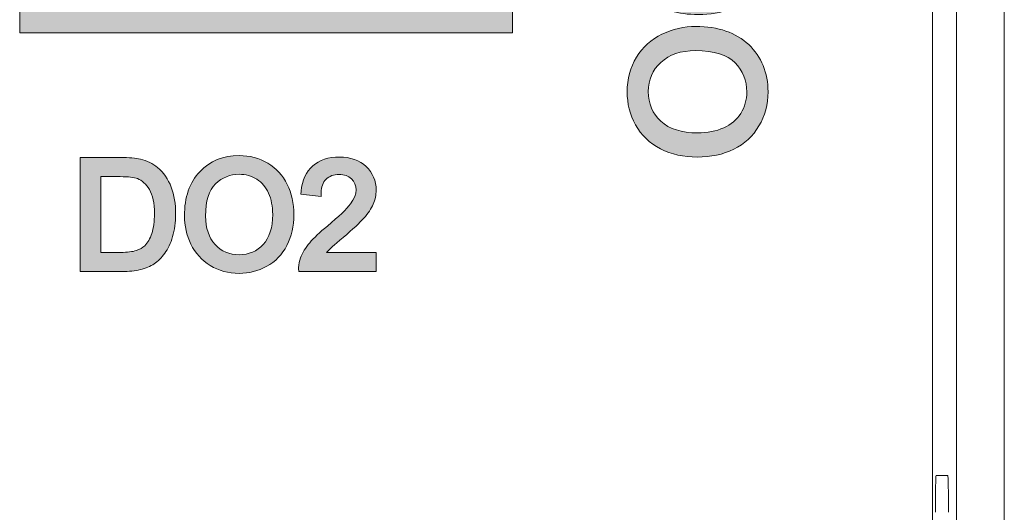
# Model space of a CAD drawing. Units: inches. Extents: x 14 to 218, y 4 to 124.
# Drawn here: x 51 to 65, y 74 to 81 of the extents above; entities that cross this region are included whole.
import ezdxf

# ---------------------------------------------------------------- set-up
doc = ezdxf.new("R2010")
doc.units = ezdxf.units.IN
doc.header["$MEASUREMENT"] = 0
doc.layers.add('_U+590D_U+4F4D_U+6309_U+952E_DXF_CONTINUOUS_LINE', color=7, linetype='Continuous')

# ---------------------------------------------------------------- blocks, each defined once
blk = doc.blocks.new('block 326')
at = {"layer": '_U+590D_U+4F4D_U+6309_U+952E_DXF_CONTINUOUS_LINE', "color": 7, "lineweight": 18, "true_color": 0xffffff}
blk.add_lwpolyline([(313.326, -4.961), (313.326, 74.039)], dxfattribs=at)
blk = doc.blocks.new('block 329')
at = {"layer": '_U+590D_U+4F4D_U+6309_U+952E_DXF_CONTINUOUS_LINE', "color": 7, "lineweight": 18, "true_color": 0xffffff}
blk.add_lwpolyline([(313.651, -5.286), (313.651, 74.364)], dxfattribs=at)
blk = doc.blocks.new('block 330')
at = {"layer": '_U+590D_U+4F4D_U+6309_U+952E_DXF_CONTINUOUS_LINE', "color": 7, "lineweight": 18, "true_color": 0xffffff}
blk.add_lwpolyline([(314.303, -5.286), (314.303, 74.364)], dxfattribs=at)
blk = doc.blocks.new('block 492')
at = {"layer": '_U+590D_U+4F4D_U+6309_U+952E_DXF_CONTINUOUS_LINE', "color": 7, "lineweight": 18, "true_color": 0xffffff}
blk.add_lwpolyline([(313.535, 53.364), (313.375, 53.364)], dxfattribs=at)
blk = doc.blocks.new('block 1098')
at = {"layer": '_U+590D_U+4F4D_U+6309_U+952E_DXF_CONTINUOUS_LINE', "color": 7, "lineweight": 18, "true_color": 0xffffff}
blk.add_open_spline([(313.544, 52.864), (313.544, 53.14), (313.54, 53.364), (313.535, 53.364)], degree=3, dxfattribs=at)
blk = doc.blocks.new('block 1112')
at = {"layer": '_U+590D_U+4F4D_U+6309_U+952E_DXF_CONTINUOUS_LINE', "color": 7, "lineweight": 18, "true_color": 0xffffff}
blk.add_open_spline([(313.375, 53.364), (313.37, 53.364), (313.366, 53.14), (313.366, 52.864)], degree=3, dxfattribs=at)
blk = doc.blocks.new('block 2544')
at = {"layer": '_U+590D_U+4F4D_U+6309_U+952E_DXF_CONTINUOUS_LINE', "true_color": 0xffffff}
h = blk.add_hatch(color=7, dxfattribs=at)
h.dxf.hatch_style = 2
h.paths.add_polyline_path([(300.905, 59.391), (300.905, 59.682), (307.613, 59.682), (307.613, 59.391)])
at = {"layer": '_U+590D_U+4F4D_U+6309_U+952E_DXF_CONTINUOUS_LINE', "lineweight": 0}
blk.add_lwpolyline([(300.905, 59.391), (300.905, 59.682), (307.613, 59.682), (307.613, 59.391), (300.905, 59.391)], dxfattribs=at)
blk = doc.blocks.new('block 2543')
at = {"layer": '_U+590D_U+4F4D_U+6309_U+952E_DXF_CONTINUOUS_LINE'}
blk.add_blockref('block 2544', (0, 0), dxfattribs=at)
blk = doc.blocks.new('block 2547')
at = {"layer": '_U+590D_U+4F4D_U+6309_U+952E_DXF_CONTINUOUS_LINE', "true_color": 0xffffff}
h = blk.add_hatch(color=7, dxfattribs=at)
h.dxf.hatch_style = 2
edge = h.paths.add_edge_path()
edge.add_spline(control_points=[(302.735, 56.248), (302.787, 56.282), (302.836, 56.331), (302.88, 56.391), (302.924, 56.452), (302.959, 56.528), (302.986, 56.618), (303.013, 56.708), (303.027, 56.811), (303.027, 56.926), (303.027, 57.061), (303.007, 57.184), (302.967, 57.29), (302.926, 57.399), (302.863, 57.489), (302.781, 57.558), (302.717, 57.613), (302.638, 57.651), (302.548, 57.672), (302.484, 57.687), (302.396, 57.694), (302.277, 57.694), (302.277, 57.694), (301.728, 57.694), (301.728, 57.694), (301.728, 57.694), (301.728, 56.142), (301.728, 56.142), (301.728, 56.142), (302.301, 56.142), (302.301, 56.142), (302.392, 56.142), (302.475, 56.15), (302.547, 56.168), (302.62, 56.186), (302.684, 56.213), (302.735, 56.248)], knot_values=[0, 0, 0, 0, 1, 1, 1, 2, 2, 2, 3, 3, 3, 4, 4, 4, 5, 5, 5, 6, 6, 6, 7, 7, 7, 8, 8, 8, 9, 9, 9, 10, 10, 10, 11, 11, 11, 12, 12, 12, 12], degree=3, periodic=0)
edge = h.paths.add_edge_path()
edge.add_spline(control_points=[(302.01, 57.434), (302.01, 57.434), (302.274, 57.434), (302.274, 57.434), (302.383, 57.434), (302.462, 57.425), (302.508, 57.407), (302.572, 57.382), (302.625, 57.334), (302.67, 57.259), (302.716, 57.185), (302.739, 57.073), (302.739, 56.929), (302.739, 56.824), (302.727, 56.733), (302.703, 56.661), (302.68, 56.59), (302.647, 56.534), (302.606, 56.493), (302.578, 56.465), (302.54, 56.443), (302.492, 56.428), (302.442, 56.411), (302.37, 56.403), (302.279, 56.403), (302.279, 56.403), (302.01, 56.403), (302.01, 56.403), (302.01, 56.403), (302.01, 57.434), (302.01, 57.434)], knot_values=[0, 0, 0, 0, 1, 1, 1, 2, 2, 2, 3, 3, 3, 4, 4, 4, 5, 5, 5, 6, 6, 6, 7, 7, 7, 8, 8, 8, 9, 9, 9, 10, 10, 10, 10], degree=3, periodic=0)
h = blk.add_hatch(color=7, dxfattribs=at)
h.dxf.hatch_style = 2
edge = h.paths.add_edge_path()
edge.add_spline(control_points=[(304.541, 56.498), (304.604, 56.62), (304.636, 56.761), (304.636, 56.916), (304.636, 57.069), (304.605, 57.208), (304.546, 57.329), (304.485, 57.451), (304.396, 57.548), (304.28, 57.618), (304.165, 57.686), (304.035, 57.721), (303.892, 57.721), (303.674, 57.721), (303.493, 57.647), (303.355, 57.501), (303.217, 57.355), (303.147, 57.153), (303.147, 56.899), (303.147, 56.764), (303.176, 56.635), (303.235, 56.514), (303.294, 56.392), (303.383, 56.294), (303.498, 56.223), (303.613, 56.153), (303.745, 56.117), (303.891, 56.117), (304.025, 56.117), (304.152, 56.149), (304.268, 56.213), (304.385, 56.277), (304.477, 56.373), (304.541, 56.498)], knot_values=[0, 0, 0, 0, 1, 1, 1, 2, 2, 2, 3, 3, 3, 4, 4, 4, 5, 5, 5, 6, 6, 6, 7, 7, 7, 8, 8, 8, 9, 9, 9, 10, 10, 10, 11, 11, 11, 11], degree=3, periodic=0)
edge = h.paths.add_edge_path()
edge.add_spline(control_points=[(304.348, 56.917), (304.348, 56.741), (304.304, 56.604), (304.218, 56.511), (304.132, 56.417), (304.024, 56.371), (303.89, 56.371), (303.759, 56.371), (303.652, 56.416), (303.565, 56.509), (303.479, 56.602), (303.435, 56.732), (303.435, 56.896), (303.435, 57.103), (303.48, 57.251), (303.57, 57.336), (303.661, 57.423), (303.767, 57.466), (303.893, 57.466), (303.981, 57.466), (304.06, 57.443), (304.131, 57.399), (304.201, 57.355), (304.254, 57.292), (304.291, 57.211), (304.329, 57.128), (304.348, 57.029), (304.348, 56.917)], knot_values=[0, 0, 0, 0, 1, 1, 1, 2, 2, 2, 3, 3, 3, 4, 4, 4, 5, 5, 5, 6, 6, 6, 7, 7, 7, 8, 8, 8, 9, 9, 9, 9], degree=3, periodic=0)
h = blk.add_hatch(color=7, dxfattribs=at)
h.dxf.hatch_style = 2
edge = h.paths.add_edge_path()
edge.add_spline(control_points=[(304.735, 57.237), (304.735, 57.237), (304.731, 57.194), (304.731, 57.194), (304.731, 57.194), (305.008, 57.165), (305.008, 57.165), (305.008, 57.165), (305.008, 57.214), (305.008, 57.214), (305.009, 57.294), (305.031, 57.355), (305.074, 57.398), (305.118, 57.442), (305.176, 57.464), (305.251, 57.464), (305.322, 57.464), (305.377, 57.444), (305.42, 57.403), (305.503, 57.322), (305.509, 57.203), (305.407, 57.064), (305.354, 56.991), (305.248, 56.89), (305.092, 56.762), (304.986, 56.674), (304.907, 56.6), (304.851, 56.534), (304.793, 56.466), (304.751, 56.396), (304.726, 56.327), (304.709, 56.285), (304.701, 56.242), (304.701, 56.197), (304.701, 56.192), (304.701, 56.189), (304.701, 56.184), (304.701, 56.184), (304.703, 56.142), (304.703, 56.142), (304.703, 56.142), (305.758, 56.142), (305.758, 56.142), (305.758, 56.142), (305.758, 56.403), (305.758, 56.403), (305.758, 56.403), (305.082, 56.403), (305.082, 56.403), (305.089, 56.41), (305.096, 56.418), (305.103, 56.426), (305.124, 56.447), (305.176, 56.496), (305.307, 56.607), (305.441, 56.719), (305.533, 56.805), (305.589, 56.869), (305.647, 56.934), (305.69, 56.998), (305.716, 57.06), (305.742, 57.122), (305.756, 57.186), (305.756, 57.25), (305.756, 57.377), (305.71, 57.485), (305.619, 57.572), (305.529, 57.657), (305.407, 57.701), (305.255, 57.701), (305.106, 57.701), (304.984, 57.66), (304.893, 57.581), (304.802, 57.502), (304.749, 57.386), (304.735, 57.237)], knot_values=[0, 0, 0, 0, 1, 1, 1, 2, 2, 2, 3, 3, 3, 4, 4, 4, 5, 5, 5, 6, 6, 6, 7, 7, 7, 8, 8, 8, 9, 9, 9, 10, 10, 10, 11, 11, 11, 12, 12, 12, 13, 13, 13, 14, 14, 14, 15, 15, 15, 16, 16, 16, 17, 17, 17, 18, 18, 18, 19, 19, 19, 20, 20, 20, 21, 21, 21, 22, 22, 22, 23, 23, 23, 24, 24, 24, 25, 25, 25, 25], degree=3, periodic=0)
at = {"layer": '_U+590D_U+4F4D_U+6309_U+952E_DXF_CONTINUOUS_LINE', "lineweight": 0}
for points, knots in [([(302.735, 56.248), (302.787, 56.282), (302.836, 56.331), (302.88, 56.391), (302.924, 56.452), (302.959, 56.528), (302.986, 56.618), (303.013, 56.708), (303.027, 56.811), (303.027, 56.926), (303.027, 57.061), (303.007, 57.184), (302.967, 57.29), (302.926, 57.399), (302.863, 57.489), (302.781, 57.558), (302.717, 57.613), (302.638, 57.651), (302.548, 57.672), (302.484, 57.687), (302.396, 57.694), (302.277, 57.694), (302.277, 57.694), (301.728, 57.694), (301.728, 57.694), (301.728, 57.694), (301.728, 56.142), (301.728, 56.142), (301.728, 56.142), (302.301, 56.142), (302.301, 56.142), (302.392, 56.142), (302.475, 56.15), (302.547, 56.168), (302.62, 56.186), (302.684, 56.213), (302.735, 56.248)], [0, 0, 0, 0, 1, 1, 1, 2, 2, 2, 3, 3, 3, 4, 4, 4, 5, 5, 5, 6, 6, 6, 7, 7, 7, 8, 8, 8, 9, 9, 9, 10, 10, 10, 11, 11, 11, 12, 12, 12, 12]), ([(304.541, 56.498), (304.604, 56.62), (304.636, 56.761), (304.636, 56.916), (304.636, 57.069), (304.605, 57.208), (304.546, 57.329), (304.485, 57.451), (304.396, 57.548), (304.28, 57.618), (304.165, 57.686), (304.035, 57.721), (303.892, 57.721), (303.674, 57.721), (303.493, 57.647), (303.355, 57.501), (303.217, 57.355), (303.147, 57.153), (303.147, 56.899), (303.147, 56.764), (303.176, 56.635), (303.235, 56.514), (303.294, 56.392), (303.383, 56.294), (303.498, 56.223), (303.613, 56.153), (303.745, 56.117), (303.891, 56.117), (304.025, 56.117), (304.152, 56.149), (304.268, 56.213), (304.385, 56.277), (304.477, 56.373), (304.541, 56.498)], [0, 0, 0, 0, 1, 1, 1, 2, 2, 2, 3, 3, 3, 4, 4, 4, 5, 5, 5, 6, 6, 6, 7, 7, 7, 8, 8, 8, 9, 9, 9, 10, 10, 10, 11, 11, 11, 11]), ([(304.735, 57.237), (304.735, 57.237), (304.731, 57.194), (304.731, 57.194), (304.731, 57.194), (305.008, 57.165), (305.008, 57.165), (305.008, 57.165), (305.008, 57.214), (305.008, 57.214), (305.009, 57.294), (305.031, 57.355), (305.074, 57.398), (305.118, 57.442), (305.176, 57.464), (305.251, 57.464), (305.322, 57.464), (305.377, 57.444), (305.42, 57.403), (305.503, 57.322), (305.509, 57.203), (305.407, 57.064), (305.354, 56.991), (305.248, 56.89), (305.092, 56.762), (304.986, 56.674), (304.907, 56.6), (304.851, 56.534), (304.793, 56.466), (304.751, 56.396), (304.726, 56.327), (304.709, 56.285), (304.701, 56.242), (304.701, 56.197), (304.701, 56.192), (304.701, 56.189), (304.701, 56.184), (304.701, 56.184), (304.703, 56.142), (304.703, 56.142), (304.703, 56.142), (305.758, 56.142), (305.758, 56.142), (305.758, 56.142), (305.758, 56.403), (305.758, 56.403), (305.758, 56.403), (305.082, 56.403), (305.082, 56.403), (305.089, 56.41), (305.096, 56.418), (305.103, 56.426), (305.124, 56.447), (305.176, 56.496), (305.307, 56.607), (305.441, 56.719), (305.533, 56.805), (305.589, 56.869), (305.647, 56.934), (305.69, 56.998), (305.716, 57.06), (305.742, 57.122), (305.756, 57.186), (305.756, 57.25), (305.756, 57.377), (305.71, 57.485), (305.619, 57.572), (305.529, 57.657), (305.407, 57.701), (305.255, 57.701), (305.106, 57.701), (304.984, 57.66), (304.893, 57.581), (304.802, 57.502), (304.749, 57.386), (304.735, 57.237)], [0, 0, 0, 0, 1, 1, 1, 2, 2, 2, 3, 3, 3, 4, 4, 4, 5, 5, 5, 6, 6, 6, 7, 7, 7, 8, 8, 8, 9, 9, 9, 10, 10, 10, 11, 11, 11, 12, 12, 12, 13, 13, 13, 14, 14, 14, 15, 15, 15, 16, 16, 16, 17, 17, 17, 18, 18, 18, 19, 19, 19, 20, 20, 20, 21, 21, 21, 22, 22, 22, 23, 23, 23, 24, 24, 24, 25, 25, 25, 25]), ([(302.01, 57.434), (302.01, 57.434), (302.274, 57.434), (302.274, 57.434), (302.383, 57.434), (302.462, 57.425), (302.508, 57.407), (302.572, 57.382), (302.625, 57.334), (302.67, 57.259), (302.716, 57.185), (302.739, 57.073), (302.739, 56.929), (302.739, 56.824), (302.727, 56.733), (302.703, 56.661), (302.68, 56.59), (302.647, 56.534), (302.606, 56.493), (302.578, 56.465), (302.54, 56.443), (302.492, 56.428), (302.442, 56.411), (302.37, 56.403), (302.279, 56.403), (302.279, 56.403), (302.01, 56.403), (302.01, 56.403), (302.01, 56.403), (302.01, 57.434), (302.01, 57.434)], [0, 0, 0, 0, 1, 1, 1, 2, 2, 2, 3, 3, 3, 4, 4, 4, 5, 5, 5, 6, 6, 6, 7, 7, 7, 8, 8, 8, 9, 9, 9, 10, 10, 10, 10]), ([(304.348, 56.917), (304.348, 56.741), (304.304, 56.604), (304.218, 56.511), (304.132, 56.417), (304.024, 56.371), (303.89, 56.371), (303.759, 56.371), (303.652, 56.416), (303.565, 56.509), (303.479, 56.602), (303.435, 56.732), (303.435, 56.896), (303.435, 57.103), (303.48, 57.251), (303.57, 57.336), (303.661, 57.423), (303.767, 57.466), (303.893, 57.466), (303.981, 57.466), (304.06, 57.443), (304.131, 57.399), (304.201, 57.355), (304.254, 57.292), (304.291, 57.211), (304.329, 57.128), (304.348, 57.029), (304.348, 56.917)], [0, 0, 0, 0, 1, 1, 1, 2, 2, 2, 3, 3, 3, 4, 4, 4, 5, 5, 5, 6, 6, 6, 7, 7, 7, 8, 8, 8, 9, 9, 9, 9])]:
    blk.add_open_spline(points, degree=3, knots=knots, dxfattribs=at)
blk = doc.blocks.new('block 2549')
at = {"layer": '_U+590D_U+4F4D_U+6309_U+952E_DXF_CONTINUOUS_LINE', "true_color": 0xffffff}
h = blk.add_hatch(color=7, dxfattribs=at)
h.dxf.hatch_style = 2
edge = h.paths.add_edge_path()
edge.add_spline(control_points=[(310.894, 59.935), (310.96, 60.012), (311.006, 60.105), (311.031, 60.213), (311.048, 60.29), (311.057, 60.399), (311.057, 60.538), (311.057, 60.538), (311.057, 61.191), (311.057, 61.191), (311.057, 61.191), (309.201, 61.191), (309.201, 61.191), (309.201, 61.191), (309.201, 60.509), (309.201, 60.509), (309.201, 60.399), (309.212, 60.299), (309.232, 60.215), (309.253, 60.128), (309.285, 60.052), (309.327, 59.99), (309.369, 59.927), (309.427, 59.869), (309.498, 59.817), (309.57, 59.765), (309.661, 59.723), (309.769, 59.691), (309.875, 59.658), (310, 59.641), (310.139, 59.641), (310.301, 59.641), (310.447, 59.665), (310.574, 59.713), (310.703, 59.762), (310.811, 59.837), (310.894, 59.935)], knot_values=[0, 0, 0, 0, 1, 1, 1, 2, 2, 2, 3, 3, 3, 4, 4, 4, 5, 5, 5, 6, 6, 6, 7, 7, 7, 8, 8, 8, 9, 9, 9, 10, 10, 10, 11, 11, 11, 12, 12, 12, 12], degree=3, periodic=0)
edge = h.paths.add_edge_path()
edge.add_spline(control_points=[(310.76, 60.869), (310.76, 60.869), (310.76, 60.541), (310.76, 60.541), (310.76, 60.409), (310.749, 60.313), (310.727, 60.255), (310.696, 60.177), (310.635, 60.11), (310.545, 60.055), (310.454, 59.999), (310.318, 59.971), (310.142, 59.971), (310.014, 59.971), (309.904, 59.985), (309.815, 60.015), (309.729, 60.044), (309.659, 60.084), (309.609, 60.134), (309.575, 60.168), (309.548, 60.216), (309.528, 60.275), (309.508, 60.336), (309.498, 60.424), (309.498, 60.535), (309.498, 60.535), (309.498, 60.869), (309.498, 60.869), (309.498, 60.869), (310.76, 60.869), (310.76, 60.869)], knot_values=[0, 0, 0, 0, 1, 1, 1, 2, 2, 2, 3, 3, 3, 4, 4, 4, 5, 5, 5, 6, 6, 6, 7, 7, 7, 8, 8, 8, 9, 9, 9, 10, 10, 10, 10], degree=3, periodic=0)
h = blk.add_hatch(color=7, dxfattribs=at)
h.dxf.hatch_style = 2
edge = h.paths.add_edge_path()
edge.add_spline(control_points=[(310.621, 57.808), (310.767, 57.88), (310.883, 57.987), (310.965, 58.124), (311.047, 58.262), (311.088, 58.418), (311.088, 58.588), (311.088, 58.849), (311, 59.065), (310.825, 59.231), (310.652, 59.395), (310.409, 59.479), (310.106, 59.479), (309.945, 59.479), (309.79, 59.444), (309.645, 59.373), (309.5, 59.303), (309.383, 59.197), (309.298, 59.059), (309.213, 58.921), (309.171, 58.763), (309.171, 58.589), (309.171, 58.429), (309.209, 58.278), (309.285, 58.139), (309.362, 57.999), (309.476, 57.89), (309.625, 57.814), (309.773, 57.738), (309.941, 57.7), (310.126, 57.7), (310.309, 57.7), (310.476, 57.736), (310.621, 57.808)], knot_values=[0, 0, 0, 0, 1, 1, 1, 2, 2, 2, 3, 3, 3, 4, 4, 4, 5, 5, 5, 6, 6, 6, 7, 7, 7, 8, 8, 8, 9, 9, 9, 10, 10, 10, 11, 11, 11, 11], degree=3, periodic=0)
edge = h.paths.add_edge_path()
edge.add_spline(control_points=[(310.128, 58.029), (309.913, 58.029), (309.746, 58.083), (309.63, 58.188), (309.515, 58.294), (309.459, 58.426), (309.459, 58.591), (309.459, 58.752), (309.515, 58.883), (309.629, 58.989), (309.743, 59.096), (309.902, 59.15), (310.102, 59.15), (310.354, 59.15), (310.535, 59.094), (310.64, 58.984), (310.747, 58.872), (310.799, 58.742), (310.799, 58.587), (310.799, 58.48), (310.771, 58.381), (310.717, 58.295), (310.663, 58.21), (310.585, 58.143), (310.486, 58.099), (310.385, 58.053), (310.264, 58.029), (310.128, 58.029)], knot_values=[0, 0, 0, 0, 1, 1, 1, 2, 2, 2, 3, 3, 3, 4, 4, 4, 5, 5, 5, 6, 6, 6, 7, 7, 7, 8, 8, 8, 9, 9, 9, 9], degree=3, periodic=0)
at = {"layer": '_U+590D_U+4F4D_U+6309_U+952E_DXF_CONTINUOUS_LINE', "lineweight": 0}
for points, knots in [([(310.894, 59.935), (310.96, 60.012), (311.006, 60.105), (311.031, 60.213), (311.048, 60.29), (311.057, 60.399), (311.057, 60.538), (311.057, 60.538), (311.057, 61.191), (311.057, 61.191), (311.057, 61.191), (309.201, 61.191), (309.201, 61.191), (309.201, 61.191), (309.201, 60.509), (309.201, 60.509), (309.201, 60.399), (309.212, 60.299), (309.232, 60.215), (309.253, 60.128), (309.285, 60.052), (309.327, 59.99), (309.369, 59.927), (309.427, 59.869), (309.498, 59.817), (309.57, 59.765), (309.661, 59.723), (309.769, 59.691), (309.875, 59.658), (310, 59.641), (310.139, 59.641), (310.301, 59.641), (310.447, 59.665), (310.574, 59.713), (310.703, 59.762), (310.811, 59.837), (310.894, 59.935)], [0, 0, 0, 0, 1, 1, 1, 2, 2, 2, 3, 3, 3, 4, 4, 4, 5, 5, 5, 6, 6, 6, 7, 7, 7, 8, 8, 8, 9, 9, 9, 10, 10, 10, 11, 11, 11, 12, 12, 12, 12]), ([(310.76, 60.869), (310.76, 60.869), (310.76, 60.541), (310.76, 60.541), (310.76, 60.409), (310.749, 60.313), (310.727, 60.255), (310.696, 60.177), (310.635, 60.11), (310.545, 60.055), (310.454, 59.999), (310.318, 59.971), (310.142, 59.971), (310.014, 59.971), (309.904, 59.985), (309.815, 60.015), (309.729, 60.044), (309.659, 60.084), (309.609, 60.134), (309.575, 60.168), (309.548, 60.216), (309.528, 60.275), (309.508, 60.336), (309.498, 60.424), (309.498, 60.535), (309.498, 60.535), (309.498, 60.869), (309.498, 60.869), (309.498, 60.869), (310.76, 60.869), (310.76, 60.869)], [0, 0, 0, 0, 1, 1, 1, 2, 2, 2, 3, 3, 3, 4, 4, 4, 5, 5, 5, 6, 6, 6, 7, 7, 7, 8, 8, 8, 9, 9, 9, 10, 10, 10, 10]), ([(310.621, 57.808), (310.767, 57.88), (310.883, 57.987), (310.965, 58.124), (311.047, 58.262), (311.088, 58.418), (311.088, 58.588), (311.088, 58.849), (311, 59.065), (310.825, 59.231), (310.652, 59.395), (310.409, 59.479), (310.106, 59.479), (309.945, 59.479), (309.79, 59.444), (309.645, 59.373), (309.5, 59.303), (309.383, 59.197), (309.298, 59.059), (309.213, 58.921), (309.171, 58.763), (309.171, 58.589), (309.171, 58.429), (309.209, 58.278), (309.285, 58.139), (309.362, 57.999), (309.476, 57.89), (309.625, 57.814), (309.773, 57.738), (309.941, 57.7), (310.126, 57.7), (310.309, 57.7), (310.476, 57.736), (310.621, 57.808)], [0, 0, 0, 0, 1, 1, 1, 2, 2, 2, 3, 3, 3, 4, 4, 4, 5, 5, 5, 6, 6, 6, 7, 7, 7, 8, 8, 8, 9, 9, 9, 10, 10, 10, 11, 11, 11, 11]), ([(310.128, 58.029), (309.913, 58.029), (309.746, 58.083), (309.63, 58.188), (309.515, 58.294), (309.459, 58.426), (309.459, 58.591), (309.459, 58.752), (309.515, 58.883), (309.629, 58.989), (309.743, 59.096), (309.902, 59.15), (310.102, 59.15), (310.354, 59.15), (310.535, 59.094), (310.64, 58.984), (310.747, 58.872), (310.799, 58.742), (310.799, 58.587), (310.799, 58.48), (310.771, 58.381), (310.717, 58.295), (310.663, 58.21), (310.585, 58.143), (310.486, 58.099), (310.385, 58.053), (310.264, 58.029), (310.128, 58.029)], [0, 0, 0, 0, 1, 1, 1, 2, 2, 2, 3, 3, 3, 4, 4, 4, 5, 5, 5, 6, 6, 6, 7, 7, 7, 8, 8, 8, 9, 9, 9, 9])]:
    blk.add_open_spline(points, degree=3, knots=knots, dxfattribs=at)

msp = doc.modelspace()

# ---------------------------------------------------------------- block references
at = {"layer": '_U+590D_U+4F4D_U+6309_U+952E_DXF_CONTINUOUS_LINE'}
for name in ['block 329', 'block 330', 'block 326', 'block 2549', 'block 2543', 'block 2547', 'block 1112', 'block 492', 'block 1098']:
    msp.add_blockref(name, (-249.644, 21.194), dxfattribs=at)

doc.saveas('drawing.dxf')
